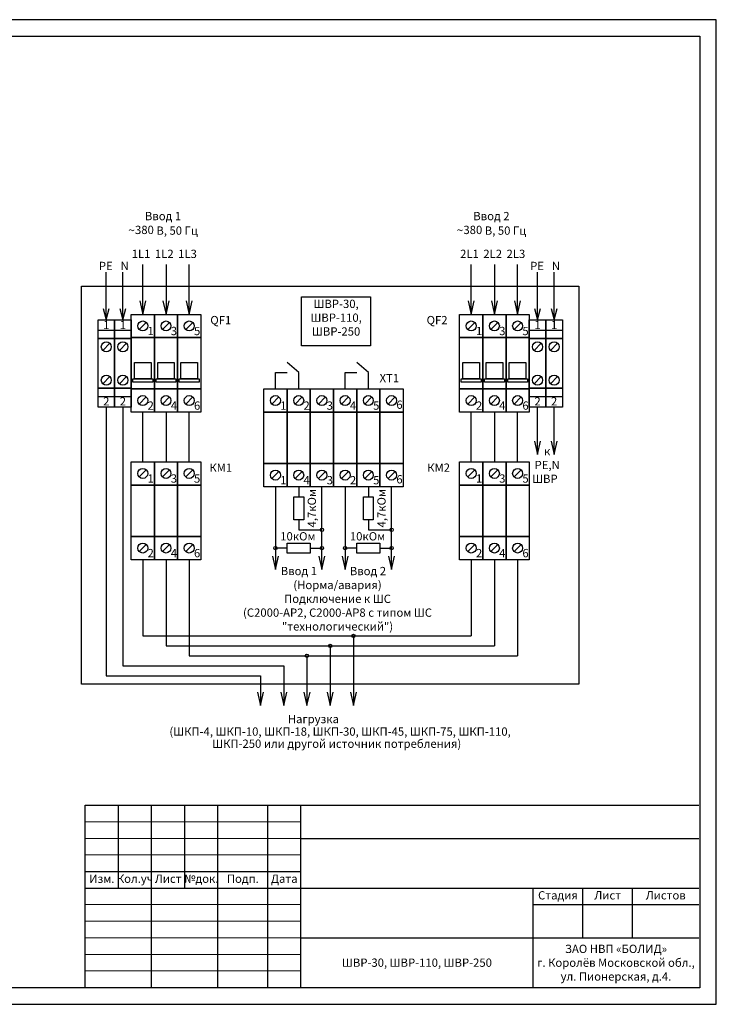
# Model space of a CAD drawing. Units: millimetres. Extents: x 2268 to 2688, y 1226 to 1523.
# Drawn here: x 2478 to 2688, y 1226 to 1523 of the extents above; entities that cross this region are included whole.
import ezdxf

# ---------------------------------------------------------------- set-up
doc = ezdxf.new("R2010")
doc.units = ezdxf.units.MM
doc.layers.add('TOP_ASSY', color=7, linetype='Continuous')
doc.layers.add('TOP_SILK', color=7, linetype='Continuous')
doc.styles.get("Standard").update_dxf_attribs({"font": 'arial.ttf'})

# ---------------------------------------------------------------- blocks, each defined once
blk = doc.blocks.new('Штамп 1')
at = {"lineweight": 30}
for p, q in [((-18500, 0), (-18500, 5500)), ((-18500, 5500), (0, 5500)), ((-17500, 3000), (-17500, 5500)), ((-16500, 0), (-16500, 5500)), ((-15500, 3000), (-15500, 5500)), ((-14500, 0), (-14500, 5500)), ((-13000, 0), (-13000, 5500)), ((-12000, 0), (-12000, 5500)), ((-12000, 4500), (0, 4500)), ((-18500, 3500), (-12000, 3500)), ((-18500, 3000), (0, 3000)), ((-5000, 0), (-5000, 3000)), ((-3500, 1500), (-3500, 3000)), ((-2000, 1500), (-2000, 3000)), ((-5000, 2500), (0, 2500)), ((-12000, 1500), (0, 1500))]:
    blk.add_line(p, q, dxfattribs=at)
at = {"lineweight": 20}
for p, q in [((-18500, 5000), (-12000, 5000)), ((-18500, 4500), (-12000, 4500)), ((-18500, 4000), (-12000, 4000)), ((-18500, 2500), (-12000, 2500)), ((-18500, 2000), (-12000, 2000)), ((-18500, 1500), (-12000, 1500)), ((-18500, 1000), (-12000, 1000)), ((-18500, 500), (-12000, 500))]:
    blk.add_line(p, q, dxfattribs=at)
at = {"char_height": 250, "attachment_point": 5}
for s, insert, width in [('Изм.', (-18000, 3250), 1000), ('Кол.уч', (-17000, 3250), 1000), ('Лист', (-16000, 3250), 1000), ('№док.', (-15000, 3250), 1000), ('Подп.', (-13750, 3250), 1500), ('Дата', (-12500, 3250), 1000), ('Стадия', (-4250, 2750), 1500), ('Лист', (-2750, 2750), 1500), ('Листов', (-1000, 2750), 2000), ('ЗАО НВП «БОЛИД»\\Pг. Королёв Московской обл.,  \\Pул. Пионерская, д.4.{\\H1.1667x; }', (-2500, 750), 5000)]:
    blk.add_mtext(s, dxfattribs=dict(at, insert=insert, width=width))

msp = doc.modelspace()

# ---------------------------------------------------------------- linework, layer by layer
at = {"layer": 'TOP_ASSY'}
for p, q in [((2504.18, 1432.33), (2504.18, 1446.78)), ((2509.18, 1432.33), (2509.18, 1446.78)), ((2515.18, 1434.03), (2515.18, 1449.03)), ((2522.18, 1449.03), (2522.18, 1434.03)), ((2529.18, 1434.03), (2529.18, 1449.03)), ((2614.18, 1434.03), (2614.18, 1449.03)), ((2621.18, 1449.03), (2621.18, 1434.03)), ((2628.18, 1434.03), (2628.18, 1449.03)), ((2634.18, 1432.33), (2634.18, 1446.78)), ((2639.18, 1432.33), (2639.18, 1446.78)), ((2514.27, 1438.07), (2515.18, 1434.03)), ((2515.18, 1434.03), (2516.09, 1438.07)), ((2521.27, 1438.07), (2522.18, 1434.03)), ((2522.18, 1434.03), (2523.09, 1438.07)), ((2528.27, 1438.07), (2529.18, 1434.03)), ((2529.18, 1434.03), (2530.09, 1438.07)), ((2613.27, 1438.07), (2614.18, 1434.03)), ((2614.18, 1434.03), (2615.09, 1438.07)), ((2620.27, 1438.07), (2621.18, 1434.03)), ((2621.18, 1434.03), (2622.09, 1438.07)), ((2627.27, 1438.07), (2628.18, 1434.03)), ((2628.18, 1434.03), (2629.09, 1438.07)), ((2503.27, 1435.82), (2504.18, 1432.33)), ((2504.18, 1432.33), (2505.09, 1435.82)), ((2508.27, 1435.82), (2509.18, 1432.33)), ((2509.18, 1432.33), (2510.09, 1435.82)), ((2633.27, 1435.82), (2634.18, 1432.33)), ((2634.18, 1432.33), (2635.09, 1435.82)), ((2638.27, 1435.82), (2639.18, 1432.33)), ((2639.18, 1432.33), (2640.09, 1435.82)), ((2562.18, 1416.53), (2558.68, 1419.53)), ((2583.18, 1416.53), (2579.68, 1419.53)), ((2555.18, 1411.53), (2555.18, 1416.53)), ((2555.18, 1416.53), (2558.68, 1416.53)), ((2562.18, 1411.53), (2562.18, 1416.53)), ((2576.18, 1411.53), (2576.18, 1416.53)), ((2576.18, 1416.53), (2579.68, 1416.53)), ((2583.18, 1411.53), (2583.18, 1416.53)), ((2504.18, 1406.05), (2504.18, 1325.03)), ((2509.18, 1406.05), (2509.18, 1328.03)), ((2634.18, 1391.78), (2634.18, 1406.05)), ((2639.18, 1391.78), (2639.18, 1406.05)), ((2515.18, 1389.53), (2515.18, 1404.53)), ((2522.18, 1404.53), (2522.18, 1389.53)), ((2529.18, 1389.53), (2529.18, 1404.53)), ((2614.18, 1389.53), (2614.18, 1404.53)), ((2621.18, 1404.53), (2621.18, 1389.53)), ((2628.18, 1389.53), (2628.18, 1404.53)), ((2633.27, 1395.82), (2634.18, 1391.78)), ((2634.18, 1391.78), (2635.09, 1395.82)), ((2638.27, 1395.82), (2639.18, 1391.78)), ((2639.18, 1391.78), (2640.09, 1395.82)), ((2555.18, 1382.03), (2555.18, 1357.06)), ((2562.18, 1382.03), (2562.18, 1379.03)), ((2569.18, 1357.06), (2569.18, 1382.03)), ((2576.18, 1382.03), (2576.18, 1357.06)), ((2583.18, 1382.03), (2583.18, 1379.03)), ((2590.18, 1357.06), (2590.18, 1382.03)), ((2562.18, 1372.03), (2562.18, 1369.03)), ((2583.18, 1372.03), (2583.18, 1369.03)), ((2562.18, 1369.03), (2569.18, 1369.03)), ((2583.18, 1369.03), (2590.18, 1369.03)), ((2558.68, 1363.53), (2555.18, 1363.53)), ((2565.68, 1363.53), (2569.18, 1363.53)), ((2579.68, 1363.53), (2576.18, 1363.53)), ((2586.68, 1363.53), (2590.18, 1363.53)), ((2554.27, 1361.09), (2555.18, 1357.06)), ((2555.18, 1357.06), (2556.09, 1361.09)), ((2568.27, 1361.09), (2569.18, 1357.06)), ((2569.18, 1357.06), (2570.09, 1361.09)), ((2575.27, 1361.09), (2576.18, 1357.06)), ((2576.18, 1357.06), (2577.09, 1361.09)), ((2589.27, 1361.09), (2590.18, 1357.06)), ((2590.18, 1357.06), (2591.09, 1361.09)), ((2515.18, 1360.03), (2515.18, 1337.03)), ((2522.18, 1360.03), (2522.18, 1334.03)), ((2529.18, 1360.03), (2529.18, 1331.03)), ((2614.18, 1360.03), (2614.18, 1337.03)), ((2621.18, 1360.03), (2621.18, 1334.03)), ((2628.18, 1360.03), (2628.18, 1331.03)), ((2515.18, 1337.03), (2614.18, 1337.03)), ((2578.68, 1337.03), (2578.68, 1316.03)), ((2522.18, 1334.03), (2621.18, 1334.03)), ((2571.68, 1334.03), (2571.68, 1316.03)), ((2529.18, 1331.03), (2628.18, 1331.03)), ((2564.68, 1331.03), (2564.68, 1316.03)), ((2509.18, 1328.03), (2557.68, 1328.03)), ((2557.68, 1328.03), (2557.68, 1316.03)), ((2504.18, 1325.03), (2550.68, 1325.03)), ((2550.68, 1325.03), (2550.68, 1316.03)), ((2549.77, 1320.07), (2550.68, 1316.03)), ((2550.68, 1316.03), (2551.59, 1320.07)), ((2556.77, 1320.07), (2557.68, 1316.03)), ((2557.68, 1316.03), (2558.59, 1320.07)), ((2563.77, 1320.07), (2564.68, 1316.03)), ((2564.68, 1316.03), (2565.59, 1320.07)), ((2570.77, 1320.07), (2571.68, 1316.03)), ((2571.68, 1316.03), (2572.59, 1320.07)), ((2577.77, 1320.07), (2578.68, 1316.03)), ((2578.68, 1316.03), (2579.59, 1320.07))]:
    msp.add_line(p, q, dxfattribs=at)
at = {"layer": 'TOP_ASSY', "linetype": 'Continuous'}
msp.add_lwpolyline([(2268.07, 1225.91), (2688.07, 1225.91), (2688.07, 1522.91), (2268.07, 1522.91)], close=True, dxfattribs=at)
at = {"layer": 'TOP_ASSY', "lineweight": 30}
msp.add_lwpolyline([(2288.07, 1230.91), (2288.07, 1517.91), (2683.07, 1517.91), (2683.07, 1230.91)], close=True, dxfattribs=at)
at = {"layer": 'TOP_ASSY'}
for points in [[(2634.18, 1432.33), (2634.18, 1443.45)], [(2514.12, 1429.47), (2516.24, 1431.6)], [(2521.12, 1429.47), (2523.24, 1431.6)], [(2528.12, 1429.47), (2530.24, 1431.6)], [(2613.12, 1429.47), (2615.24, 1431.6)], [(2620.12, 1429.47), (2622.24, 1431.6)], [(2627.12, 1429.47), (2629.24, 1431.6)], [(2501.68, 1429.28), (2511.68, 1429.28)], [(2631.68, 1429.28), (2641.68, 1429.28)], [(2503.12, 1423.17), (2505.24, 1425.29)], [(2508.12, 1423.17), (2510.24, 1425.29)], [(2633.12, 1423.17), (2635.24, 1425.29)], [(2638.12, 1423.17), (2640.24, 1425.29)], [(2503.12, 1413.12), (2505.24, 1415.24)], [(2508.12, 1413.12), (2510.24, 1415.24)], [(2633.12, 1413.12), (2635.24, 1415.24)], [(2638.12, 1413.12), (2640.24, 1415.24)], [(2501.68, 1409.28), (2511.68, 1409.28)], [(2514.12, 1406.97), (2516.24, 1409.1)], [(2521.12, 1406.97), (2523.24, 1409.1)], [(2528.12, 1406.97), (2530.24, 1409.1)], [(2554.12, 1406.97), (2556.24, 1409.1)], [(2561.12, 1406.97), (2563.24, 1409.1)], [(2568.12, 1406.97), (2570.24, 1409.1)], [(2575.12, 1406.97), (2577.24, 1409.1)], [(2582.12, 1406.97), (2584.24, 1409.1)], [(2589.12, 1406.97), (2591.24, 1409.1)], [(2613.12, 1406.97), (2615.24, 1409.1)], [(2620.12, 1406.97), (2622.24, 1409.1)], [(2627.12, 1406.97), (2629.24, 1409.1)], [(2631.68, 1409.28), (2641.68, 1409.28)], [(2514.12, 1384.97), (2516.24, 1387.1)], [(2521.12, 1384.97), (2523.24, 1387.1)], [(2528.12, 1384.97), (2530.24, 1387.1)], [(2613.12, 1384.97), (2615.24, 1387.1)], [(2620.12, 1384.97), (2622.24, 1387.1)], [(2627.12, 1384.97), (2629.24, 1387.1)], [(2554.12, 1384.47), (2556.24, 1386.6)], [(2561.12, 1384.47), (2563.24, 1386.6)], [(2568.12, 1384.47), (2570.24, 1386.6)], [(2575.12, 1384.47), (2577.24, 1386.6)], [(2582.12, 1384.47), (2584.24, 1386.6)], [(2589.12, 1384.47), (2591.24, 1386.6)], [(2514.12, 1362.47), (2516.24, 1364.6)], [(2521.12, 1362.47), (2523.24, 1364.6)], [(2528.12, 1362.47), (2530.24, 1364.6)], [(2613.12, 1362.47), (2615.24, 1364.6)], [(2620.12, 1362.47), (2622.24, 1364.6)], [(2627.12, 1362.47), (2629.24, 1364.6)]]:
    msp.add_lwpolyline(points, dxfattribs=at)
for points in [[(2496.68, 1442.5), (2646.68, 1442.5), (2646.68, 1322.5), (2496.68, 1322.5)], [(2563.07, 1439.36), (2583.78, 1439.36), (2583.78, 1424.53), (2563.07, 1424.53)], [(2501.68, 1432.33), (2506.68, 1432.33), (2506.68, 1426.78), (2501.68, 1426.78)], [(2506.68, 1432.33), (2511.68, 1432.33), (2511.68, 1426.78), (2506.68, 1426.78)], [(2518.68, 1427.03), (2511.68, 1427.03), (2511.68, 1434.03), (2518.68, 1434.03)], [(2525.68, 1427.03), (2518.68, 1427.03), (2518.68, 1434.03), (2525.68, 1434.03)], [(2532.68, 1427.03), (2525.68, 1427.03), (2525.68, 1434.03), (2532.68, 1434.03)], [(2617.68, 1427.03), (2610.68, 1427.03), (2610.68, 1434.03), (2617.68, 1434.03)], [(2624.68, 1427.03), (2617.68, 1427.03), (2617.68, 1434.03), (2624.68, 1434.03)], [(2631.68, 1427.03), (2624.68, 1427.03), (2624.68, 1434.03), (2631.68, 1434.03)], [(2631.68, 1432.33), (2636.68, 1432.33), (2636.68, 1426.78), (2631.68, 1426.78)], [(2636.68, 1432.33), (2641.68, 1432.33), (2641.68, 1426.78), (2636.68, 1426.78)], [(2501.68, 1426.78), (2506.68, 1426.78), (2506.68, 1411.78), (2501.68, 1411.78)], [(2506.68, 1426.78), (2511.68, 1426.78), (2511.68, 1411.78), (2506.68, 1411.78)], [(2511.68, 1427.03), (2518.68, 1427.03), (2518.68, 1411.53), (2511.68, 1411.53)], [(2518.68, 1427.03), (2525.68, 1427.03), (2525.68, 1411.53), (2518.68, 1411.53)], [(2525.68, 1427.03), (2532.68, 1427.03), (2532.68, 1411.53), (2525.68, 1411.53)], [(2610.68, 1427.03), (2617.68, 1427.03), (2617.68, 1411.53), (2610.68, 1411.53)], [(2617.68, 1427.03), (2624.68, 1427.03), (2624.68, 1411.53), (2617.68, 1411.53)], [(2624.68, 1427.03), (2631.68, 1427.03), (2631.68, 1411.53), (2624.68, 1411.53)], [(2631.68, 1426.78), (2636.68, 1426.78), (2636.68, 1411.78), (2631.68, 1411.78)], [(2636.68, 1426.78), (2641.68, 1426.78), (2641.68, 1411.78), (2636.68, 1411.78)], [(2512.68, 1419.53), (2517.68, 1419.53), (2517.68, 1414.53), (2512.68, 1414.53)], [(2519.68, 1419.53), (2524.68, 1419.53), (2524.68, 1414.53), (2519.68, 1414.53)], [(2526.68, 1419.53), (2531.68, 1419.53), (2531.68, 1414.53), (2526.68, 1414.53)], [(2611.68, 1419.53), (2616.68, 1419.53), (2616.68, 1414.53), (2611.68, 1414.53)], [(2618.68, 1419.53), (2623.68, 1419.53), (2623.68, 1414.53), (2618.68, 1414.53)], [(2625.68, 1419.53), (2630.68, 1419.53), (2630.68, 1414.53), (2625.68, 1414.53)], [(2512.18, 1414.53), (2518.18, 1414.53), (2518.18, 1413.53), (2512.18, 1413.53)], [(2519.18, 1414.53), (2525.18, 1414.53), (2525.18, 1413.53), (2519.18, 1413.53)], [(2526.18, 1414.53), (2532.18, 1414.53), (2532.18, 1413.53), (2526.18, 1413.53)], [(2611.18, 1414.53), (2617.18, 1414.53), (2617.18, 1413.53), (2611.18, 1413.53)], [(2618.18, 1414.53), (2624.18, 1414.53), (2624.18, 1413.53), (2618.18, 1413.53)], [(2625.18, 1414.53), (2631.18, 1414.53), (2631.18, 1413.53), (2625.18, 1413.53)], [(2501.68, 1411.78), (2506.68, 1411.78), (2506.68, 1406.05), (2501.68, 1406.05)], [(2506.68, 1411.78), (2511.68, 1411.78), (2511.68, 1406.05), (2506.68, 1406.05)], [(2518.68, 1404.53), (2511.68, 1404.53), (2511.68, 1411.53), (2518.68, 1411.53)], [(2525.68, 1404.53), (2518.68, 1404.53), (2518.68, 1411.53), (2525.68, 1411.53)], [(2532.68, 1404.53), (2525.68, 1404.53), (2525.68, 1411.53), (2532.68, 1411.53)], [(2558.68, 1404.53), (2551.68, 1404.53), (2551.68, 1411.53), (2558.68, 1411.53)], [(2565.68, 1404.53), (2558.68, 1404.53), (2558.68, 1411.53), (2565.68, 1411.53)], [(2572.68, 1404.53), (2565.68, 1404.53), (2565.68, 1411.53), (2572.68, 1411.53)], [(2579.68, 1404.53), (2572.68, 1404.53), (2572.68, 1411.53), (2579.68, 1411.53)], [(2586.68, 1404.53), (2579.68, 1404.53), (2579.68, 1411.53), (2586.68, 1411.53)], [(2593.68, 1404.53), (2586.68, 1404.53), (2586.68, 1411.53), (2593.68, 1411.53)], [(2617.68, 1404.53), (2610.68, 1404.53), (2610.68, 1411.53), (2617.68, 1411.53)], [(2624.68, 1404.53), (2617.68, 1404.53), (2617.68, 1411.53), (2624.68, 1411.53)], [(2631.68, 1404.53), (2624.68, 1404.53), (2624.68, 1411.53), (2631.68, 1411.53)], [(2631.68, 1411.78), (2636.68, 1411.78), (2636.68, 1406.05), (2631.68, 1406.05)], [(2636.68, 1411.78), (2641.68, 1411.78), (2641.68, 1406.05), (2636.68, 1406.05)], [(2551.68, 1404.53), (2558.68, 1404.53), (2558.68, 1389.03), (2551.68, 1389.03)], [(2558.68, 1404.53), (2565.68, 1404.53), (2565.68, 1389.03), (2558.68, 1389.03)], [(2565.68, 1404.53), (2572.68, 1404.53), (2572.68, 1389.03), (2565.68, 1389.03)], [(2572.68, 1404.53), (2579.68, 1404.53), (2579.68, 1389.03), (2572.68, 1389.03)], [(2579.68, 1404.53), (2586.68, 1404.53), (2586.68, 1389.03), (2579.68, 1389.03)], [(2586.68, 1404.53), (2593.68, 1404.53), (2593.68, 1389.03), (2586.68, 1389.03)], [(2518.68, 1382.53), (2511.68, 1382.53), (2511.68, 1389.53), (2518.68, 1389.53)], [(2525.68, 1382.53), (2518.68, 1382.53), (2518.68, 1389.53), (2525.68, 1389.53)], [(2532.68, 1382.53), (2525.68, 1382.53), (2525.68, 1389.53), (2532.68, 1389.53)], [(2558.68, 1382.03), (2551.68, 1382.03), (2551.68, 1389.03), (2558.68, 1389.03)], [(2565.68, 1382.03), (2558.68, 1382.03), (2558.68, 1389.03), (2565.68, 1389.03)], [(2572.68, 1382.03), (2565.68, 1382.03), (2565.68, 1389.03), (2572.68, 1389.03)], [(2579.68, 1382.03), (2572.68, 1382.03), (2572.68, 1389.03), (2579.68, 1389.03)], [(2586.68, 1382.03), (2579.68, 1382.03), (2579.68, 1389.03), (2586.68, 1389.03)], [(2593.68, 1382.03), (2586.68, 1382.03), (2586.68, 1389.03), (2593.68, 1389.03)], [(2617.68, 1382.53), (2610.68, 1382.53), (2610.68, 1389.53), (2617.68, 1389.53)], [(2624.68, 1382.53), (2617.68, 1382.53), (2617.68, 1389.53), (2624.68, 1389.53)], [(2631.68, 1382.53), (2624.68, 1382.53), (2624.68, 1389.53), (2631.68, 1389.53)], [(2511.68, 1382.53), (2518.68, 1382.53), (2518.68, 1367.03), (2511.68, 1367.03)], [(2518.68, 1382.53), (2525.68, 1382.53), (2525.68, 1367.03), (2518.68, 1367.03)], [(2525.68, 1382.53), (2532.68, 1382.53), (2532.68, 1367.03), (2525.68, 1367.03)], [(2610.68, 1382.53), (2617.68, 1382.53), (2617.68, 1367.03), (2610.68, 1367.03)], [(2617.68, 1382.53), (2624.68, 1382.53), (2624.68, 1367.03), (2617.68, 1367.03)], [(2624.68, 1382.53), (2631.68, 1382.53), (2631.68, 1367.03), (2624.68, 1367.03)], [(2560.68, 1379.03), (2563.68, 1379.03), (2563.68, 1372.03), (2560.68, 1372.03)], [(2581.68, 1379.03), (2584.68, 1379.03), (2584.68, 1372.03), (2581.68, 1372.03)], [(2518.68, 1360.03), (2511.68, 1360.03), (2511.68, 1367.03), (2518.68, 1367.03)], [(2525.68, 1360.03), (2518.68, 1360.03), (2518.68, 1367.03), (2525.68, 1367.03)], [(2532.68, 1360.03), (2525.68, 1360.03), (2525.68, 1367.03), (2532.68, 1367.03)], [(2617.68, 1360.03), (2610.68, 1360.03), (2610.68, 1367.03), (2617.68, 1367.03)], [(2624.68, 1360.03), (2617.68, 1360.03), (2617.68, 1367.03), (2624.68, 1367.03)], [(2631.68, 1360.03), (2624.68, 1360.03), (2624.68, 1367.03), (2631.68, 1367.03)], [(2558.68, 1365.03), (2565.68, 1365.03), (2565.68, 1362.03), (2558.68, 1362.03)], [(2579.68, 1365.03), (2586.68, 1365.03), (2586.68, 1362.03), (2579.68, 1362.03)]]:
    msp.add_lwpolyline(points, close=True, dxfattribs=at)
for centre, radius in [((2515.18, 1430.53), 1.5), ((2522.18, 1430.53), 1.5), ((2529.18, 1430.53), 1.5), ((2614.18, 1430.53), 1.5), ((2621.18, 1430.53), 1.5), ((2628.18, 1430.53), 1.5), ((2504.18, 1424.23), 1.5), ((2509.18, 1424.23), 1.5), ((2634.18, 1424.23), 1.5), ((2639.18, 1424.23), 1.5), ((2504.18, 1414.18), 1.5), ((2509.18, 1414.18), 1.5), ((2634.18, 1414.18), 1.5), ((2639.18, 1414.18), 1.5), ((2515.18, 1408.03), 1.5), ((2522.18, 1408.03), 1.5), ((2529.18, 1408.03), 1.5), ((2555.18, 1408.03), 1.5), ((2562.18, 1408.03), 1.5), ((2569.18, 1408.03), 1.5), ((2576.18, 1408.03), 1.5), ((2583.18, 1408.03), 1.5), ((2590.18, 1408.03), 1.5), ((2614.18, 1408.03), 1.5), ((2621.18, 1408.03), 1.5), ((2628.18, 1408.03), 1.5), ((2515.18, 1386.03), 1.5), ((2522.18, 1386.03), 1.5), ((2529.18, 1386.03), 1.5), ((2555.18, 1385.53), 1.5), ((2562.18, 1385.53), 1.5), ((2569.18, 1385.53), 1.5), ((2576.18, 1385.53), 1.5), ((2583.18, 1385.53), 1.5), ((2590.18, 1385.53), 1.5), ((2614.18, 1386.03), 1.5), ((2621.18, 1386.03), 1.5), ((2628.18, 1386.03), 1.5), ((2569.18, 1369.03), 0.5), ((2590.18, 1369.03), 0.5), ((2515.18, 1363.53), 1.5), ((2522.18, 1363.53), 1.5), ((2529.18, 1363.53), 1.5), ((2555.18, 1363.53), 0.5), ((2569.18, 1363.53), 0.5), ((2576.18, 1363.53), 0.5), ((2590.18, 1363.53), 0.5), ((2614.18, 1363.53), 1.5), ((2621.18, 1363.53), 1.5), ((2628.18, 1363.53), 1.5), ((2578.68, 1337.03), 0.5), ((2571.68, 1334.03), 0.5), ((2564.68, 1331.03), 0.5)]:
    msp.add_circle(centre, radius, dxfattribs=at)

# ---------------------------------------------------------------- block references
at = {"layer": 'TOP_ASSY', "xscale": 0.01, "yscale": 0.01, "zscale": 0.01}
msp.add_blockref('Штамп 1', (2682.83, 1230.97), dxfattribs=at)

# ---------------------------------------------------------------- texts
at = {"layer": 'TOP_ASSY', "insert": (2597.83, 1238.47), "char_height": 2.5, "width": 70, "attachment_point": 5}
msp.add_mtext('\\pxqc;ШВР-30, ШВР-110, ШВР-250', dxfattribs=at)
at = {"layer": 'TOP_SILK'}
for s, p in [('Нагрузка', (2558.9, 1310.71)), ('(ШКП-4, ШКП-10, ШКП-18, ШКП-30, ШКП-45, ШКП-75, ШКП-110,', (2523.2, 1306.93)), ('ШКП-250 или другой источник потребления)', (2536.09, 1303.27))]:
    msp.add_text(s, height=2.5, dxfattribs=at).set_placement(p)
at = {"layer": 'TOP_SILK', "char_height": 2.5, "attachment_point": 1}
for s, width, insert in [('\\pxqc;{\\fArial|b0|i0|c204|p34;Ввод 1\\P\\H1.0833x;~\\H0.92311x;380 В, 50 Гц}', 31.2848, (2505.64, 1464.92)), ('\\pxqc;{\\fArial|b0|i0|c204|p34;Ввод 2\\P\\H1.0833x;~\\H0.92311x;380 В, 50 Гц}', 31.2848, (2604.64, 1464.92)), ('\\pxqc;{\\fArial|b0|i0|c204|p34;1\\fArial|b0|i0|c0|p34;L\\fArial|b0|i0|c204|p34;1}', 9.118, (2510.1, 1453.53)), ('\\pxqc;{\\fArial|b0|i0|c204|p34;1\\fArial|b0|i0|c0|p34;L\\fArial|b0|i0|c204|p34;2}', 9.118, (2517.1, 1453.53)), ('\\pxqc;{\\fArial|b0|i0|c204|p34;1\\fArial|b0|i0|c0|p34;L\\fArial|b0|i0|c204|p34;3}', 9.118, (2524.1, 1453.53)), ('\\pxqc;{\\fArial|b0|i0|c204|p34;2\\fArial|b0|i0|c0|p34;L\\fArial|b0|i0|c204|p34;1}', 9.118, (2609.1, 1453.53)), ('\\pxqc;{\\fArial|b0|i0|c204|p34;2\\fArial|b0|i0|c0|p34;L\\fArial|b0|i0|c204|p34;2}', 9.118, (2616.1, 1453.53)), ('\\pxqc;{\\fArial|b0|i0|c204|p34;2\\fArial|b0|i0|c0|p34;L\\fArial|b0|i0|c204|p34;3}', 9.118, (2623.1, 1453.53)), ('\\pxqc;{\\fArial|b0|i0|c204|p34;РЕ}', 9.118, (2499.47, 1449.88)), ('\\pxqc;{\\fArial|b0|i0|c0|p34;N}', 9.118, (2505.17, 1449.88)), ('\\pxqc;{\\fArial|b0|i0|c204|p34;РЕ}', 9.118, (2629.47, 1449.88)), ('\\pxqc;{\\fArial|b0|i0|c0|p34;N}', 9.118, (2635.17, 1449.88)), ('\\pxqc;{\\fArial|b0|i0|c204|p34;ШВР-30, ШВР-110, ШВР-250}', 9.118, (2568.9, 1438.45)), ('\\pxqc;{\\fArial|b0|i0|c204|p34;1}', 5, (2501.68, 1432.09)), ('\\pxqc;{\\fArial|b0|i0|c204|p34;1}', 5, (2506.68, 1432.09)), ('\\pxqc;{\\fArial|b0|i0|c0|p34;QF1}', 9.118, (2534.13, 1433.54)), ('\\pxqc;{\\fArial|b0|i0|c0|p34;QF\\fArial|b0|i0|c204|p34;2}', 9.118, (2599.34, 1433.54)), ('\\pxqc;{\\fArial|b0|i0|c204|p34;1}', 5, (2631.68, 1432.09)), ('\\pxqc;{\\fArial|b0|i0|c204|p34;1}', 5, (2636.68, 1432.09)), ('\\pxqc;{\\fArial|b0|i0|c204|p34;1}', 2.2337, (2516.45, 1430.26)), ('\\pxqc;{\\fArial|b0|i0|c204|p34;3}', 2.2337, (2523.45, 1430.26)), ('\\pxqc;{\\fArial|b0|i0|c204|p34;5}', 2.2337, (2530.45, 1430.26)), ('\\pxqc;{\\fArial|b0|i0|c204|p34;1}', 2.2337, (2615.45, 1430.26)), ('\\pxqc;{\\fArial|b0|i0|c204|p34;3}', 2.2337, (2622.45, 1430.26)), ('\\pxqc;{\\fArial|b0|i0|c204|p34;5}', 2.2337, (2629.45, 1430.26)), ('\\pxqc;{\\fArial|b0|i0|c204|p34;ХТ\\fArial|b0|i0|c0|p34;1}', 9.118, (2584.95, 1416.05)), ('\\pxqc;{\\fArial|b0|i0|c204|p34;2}', 5, (2501.68, 1409.04)), ('\\pxqc;{\\fArial|b0|i0|c204|p34;2}', 5, (2506.68, 1409.04)), ('\\pxqc;{\\fArial|b0|i0|c204|p34;2}', 2.2337, (2516.45, 1407.76)), ('\\pxqc;{\\fArial|b0|i0|c204|p34;6}', 2.2337, (2530.45, 1407.76)), ('\\pxqc;{\\fArial|b0|i0|c204|p34;2}', 2.2337, (2563.45, 1407.76)), ('\\pxqc;{\\fArial|b0|i0|c204|p34;3}', 2.2337, (2570.45, 1407.76)), ('\\pxqc;{\\fArial|b0|i0|c204|p34;6}', 2.2337, (2591.45, 1408.03)), ('\\pxqc;{\\fArial|b0|i0|c204|p34;2}', 2.2337, (2615.45, 1407.76)), ('\\pxqc;{\\fArial|b0|i0|c204|p34;6}', 2.2337, (2629.45, 1407.76)), ('\\pxqc;{\\fArial|b0|i0|c204|p34;2}', 5, (2631.68, 1409.04)), ('\\pxqc;{\\fArial|b0|i0|c204|p34;2}', 5, (2636.68, 1409.04)), ('\\pxqc;{\\fArial|b0|i0|c204|p34;4}', 2.2337, (2523.45, 1407.76)), ('\\pxqc;{\\fArial|b0|i0|c204|p34;1}', 2.2337, (2556.45, 1407.76)), ('\\pxqc;{\\fArial|b0|i0|c204|p34;4}', 2.2337, (2577.45, 1407.76)), ('\\pxqc;{\\fArial|b0|i0|c204|p34;5}', 2.2337, (2584.45, 1407.76)), ('\\pxqc;{\\fArial|b0|i0|c204|p34;4}', 2.2337, (2622.45, 1407.76)), ('\\pxqc;{\\fArial|b0|i0|c204|p34;к\\PРЕ,\\fArial|b0|i0|c0|p34;N\\fArial|b0|i0|c204|p34;\\P\\pql;ШВР}', 9.118, (2632.54, 1394.01)), ('\\pxqc;{\\fArial|b0|i0|c204|p34;КМ\\fArial|b0|i0|c0|p34;1}', 9.118, (2534.13, 1389.04)), ('\\pxqc;{\\fArial|b0|i0|c204|p34;КМ2}', 9.118, (2599.8, 1389.04)), ('\\pxqc;{\\fArial|b0|i0|c204|p34;1}', 2.2337, (2516.45, 1385.76)), ('\\pxqc;{\\fArial|b0|i0|c204|p34;3}', 2.2337, (2523.45, 1385.76)), ('\\pxqc;{\\fArial|b0|i0|c204|p34;5}', 2.2337, (2530.45, 1385.76)), ('\\pxqc;{\\fArial|b0|i0|c204|p34;1}', 2.2337, (2556.45, 1385.26)), ('\\pxqc;{\\fArial|b0|i0|c204|p34;4}', 2.2337, (2563.45, 1385.26)), ('\\pxqc;{\\fArial|b0|i0|c204|p34;3}', 2.2337, (2570.45, 1385.26)), ('\\pxqc;{\\fArial|b0|i0|c204|p34;2}', 2.2337, (2577.45, 1385.26)), ('\\pxqc;{\\fArial|b0|i0|c204|p34;5}', 2.2337, (2584.45, 1385.26)), ('\\pxqc;{\\fArial|b0|i0|c204|p34;6}', 2.2337, (2591.45, 1385.53)), ('\\pxqc;{\\fArial|b0|i0|c204|p34;1}', 2.2337, (2615.45, 1385.76)), ('\\pxqc;{\\fArial|b0|i0|c204|p34;3}', 2.2337, (2622.45, 1385.76)), ('\\pxqc;{\\fArial|b0|i0|c204|p34;5}', 2.2337, (2629.45, 1385.76)), ('\\pxqc;{\\fArial|b0|i0|c204|p34;10кОм}', 2.2337, (2560.81, 1368.33)), ('\\pxqc;{\\fArial|b0|i0|c204|p34;10кОм}', 2.2337, (2581.81, 1368.33)), ('\\pxqc;{\\fArial|b0|i0|c204|p34;2}', 2.2337, (2516.45, 1363.26)), ('\\pxqc;{\\fArial|b0|i0|c204|p34;4}', 2.2337, (2523.45, 1363.26)), ('\\pxqc;{\\fArial|b0|i0|c204|p34;6}', 2.2337, (2530.45, 1363.26)), ('\\pxqc;{\\fArial|b0|i0|c204|p34;2}', 2.2337, (2615.45, 1363.26)), ('\\pxqc;{\\fArial|b0|i0|c204|p34;4}', 2.2337, (2622.45, 1363.26)), ('\\pxqc;{\\fArial|b0|i0|c204|p34;6}', 2.2337, (2629.45, 1363.26)), ('\\pxqc;{\\fArial|b0|i0|c204|p34;Ввод 1}', 16.6765, (2553.89, 1357.86)), ('\\pxqc;{\\fArial|b0|i0|c204|p34;Ввод 2}', 16.6765, (2574.72, 1357.85)), ('\\pxqc;{\\fArial|b0|i0|c204|p34;(Норма/авария)\\PПодключение к ШС\\P(\\fArial|b1|i0|c204|p34;С2000-АР2\\fArial|b0|i0|c204|p34;, С2000-АР8 с типом ШС "технологический")}', 80.4057, (2533.68, 1353.65))]:
    msp.add_mtext_dynamic_manual_height_columns(s, width=width, gutter_width=12.5, heights=[0], dxfattribs=dict(at, insert=insert))
at = {"layer": 'TOP_SILK', "char_height": 2.5, "attachment_point": 1, "rotation": 90}
for insert in [(2564.89, 1374.42), (2585.89, 1374.42)]:
    msp.add_mtext_dynamic_manual_height_columns('\\pxqc;{\\fArial|b0|i0|c204|p34;4,7кОм}', width=2.2337, gutter_width=12.5, heights=[0], dxfattribs=dict(at, insert=insert))

doc.saveas('drawing.dxf')
